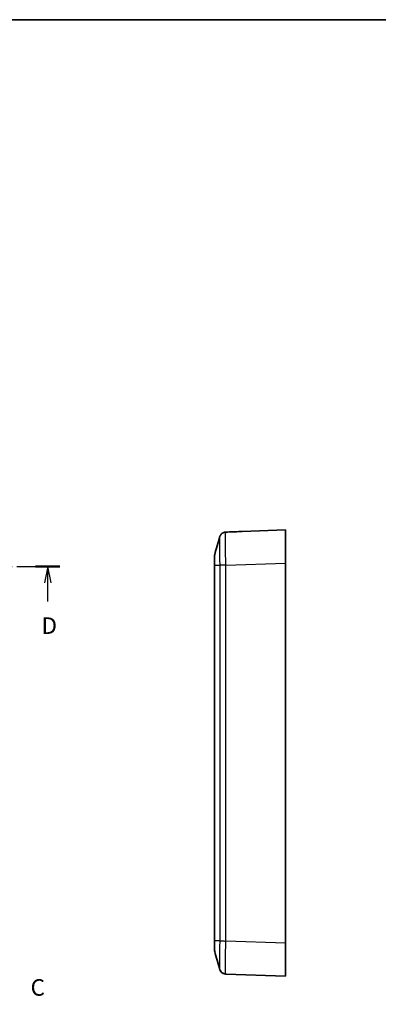
# Model space of a CAD drawing. Units: millimetres. Extents: x 0 to 3058, y 0 to 562.
# Drawn here: x 1420 to 1528, y 264 to 562 of the extents above; entities that cross this region are included whole.
import ezdxf

# ---------------------------------------------------------------- set-up
doc = ezdxf.new("R2010")
doc.units = ezdxf.units.MM
doc.header["$LTSCALE"] = 1.5
doc.linetypes.add('CHAIN', pattern=[0.3543, 0.2362, -0.0295, 0.0591, -0.0295])
for name, color, linetype, lineweight in [('Border (ISO)', 7, 'Continuous', 35), ('Section Line (ISO)', 7, 'CHAIN', 25), ('Visible (ISO)', 7, 'Continuous', 35), ('Visible Narrow (ISO)', 7, 'Continuous', 25)]:
    doc.layers.add(name, color=color, linetype=linetype, lineweight=lineweight)
doc.styles.add('Note Text (TK)', font='MS PGothic.ttf')

# ---------------------------------------------------------------- blocks, each defined once
blk = doc.blocks.new('図面枠 tk図枠')
at = {"layer": 'Border (ISO)'}
blk.add_line((14.5, 289), (405.5, 289), dxfattribs=at)
blk = doc.blocks.new('2dTransSection2')
at = {"layer": 'Section Line (ISO)', "linetype": 'CHAIN', "ltscale": 14.245692}
blk.add_line((103.78, 216.19), (103.78, 203.04), dxfattribs=at)
at = {"layer": 'Section Line (ISO)', "linetype": 'Continuous', "lineweight": 50}
for p, q in [((103.78, 216.19), (103.78, 213.14)), ((103.78, 206.09), (103.78, 203.04)), ((103.78, 203.04), (107.45, 203.04)), ((115.11, 203.04), (118.78, 203.04)), ((118.78, 203.04), (118.78, 199.47)), ((118.78, 199.47), (115.78, 199.47)), ((115.78, 199.47), (115.78, 195.88)), ((115.78, 143.61), (115.78, 140.03))]:
    blk.add_line(p, q, dxfattribs=at)
at = {"layer": 'Section Line (ISO)', "linetype": 'Continuous'}
for p, q in [((106.28, 215.16), (103.78, 214.66)), ((106.28, 214.66), (103.78, 214.66)), ((103.78, 214.66), (106.28, 214.16)), ((109.01, 214.66), (106.28, 214.66)), ((118.28, 142.32), (115.78, 141.82)), ((118.28, 141.82), (115.78, 141.82)), ((115.78, 141.82), (118.28, 141.32)), ((121.09, 141.82), (118.28, 141.82))]:
    blk.add_line(p, q, dxfattribs=at)
at = {"layer": 'Section Line (ISO)', "linetype": 'CHAIN', "ltscale": 15.993979}
blk.add_line((103.78, 203.04), (118.78, 203.04), dxfattribs=at)
at = {"layer": 'Section Line (ISO)', "linetype": 'CHAIN', "ltscale": 3.973562}
blk.add_line((118.78, 203.04), (118.78, 199.47), dxfattribs=at)
at = {"layer": 'Section Line (ISO)', "linetype": 'CHAIN', "ltscale": 3.333522}
blk.add_line((118.78, 199.47), (115.78, 199.47), dxfattribs=at)
at = {"layer": 'Section Line (ISO)', "linetype": 'CHAIN', "ltscale": 15.764364}
blk.add_line((115.78, 199.47), (115.78, 140.03), dxfattribs=at)
at = {"layer": 'Section Line (ISO)', "char_height": 2.5, "attachment_point": 7, "style": 'Note Text (TK)'}
for insert in [(112.51, 213.39), (124.51, 140.55)]:
    blk.add_mtext('C', dxfattribs=dict(at, insert=insert))
blk = doc.blocks.new('2dTransSection3')
at = {"layer": 'Section Line (ISO)', "linetype": 'CHAIN', "ltscale": 16.055387}
blk.add_line((79.75, 206.29), (128.94, 206.29), dxfattribs=at)
at = {"layer": 'Section Line (ISO)', "linetype": 'Continuous', "lineweight": 50}
for p, q in [((79.75, 206.29), (83.43, 206.29)), ((125.25, 206.29), (128.94, 206.29))]:
    blk.add_line(p, q, dxfattribs=at)
at = {"layer": 'Section Line (ISO)', "linetype": 'Continuous'}
for p, q in [((81.59, 206.29), (81.09, 203.79)), ((81.59, 203.79), (81.59, 206.29)), ((82.09, 203.79), (81.59, 206.29)), ((127.1, 206.29), (126.6, 203.79)), ((127.1, 203.79), (127.1, 206.29)), ((127.6, 203.79), (127.1, 206.29)), ((81.59, 200.96), (81.59, 203.79)), ((127.1, 200.96), (127.1, 203.79))]:
    blk.add_line(p, q, dxfattribs=at)
at = {"layer": 'Section Line (ISO)', "char_height": 2.5, "attachment_point": 7, "style": 'Note Text (TK)'}
for insert in [(80.65, 195.29), (126.16, 195.29)]:
    blk.add_mtext('D', dxfattribs=dict(at, insert=insert))

msp = doc.modelspace()

# ---------------------------------------------------------------- linework, layer by layer
at = {"layer": 'Visible (ISO)'}
for p, q in [((1482.6742, 406.9738), (1482.1308, 406.9548)), ((1482.6742, 406.9738), (1482.6742, 406.9726)), ((1500.1742, 407.5849), (1487.1134, 407.1288)), ((1500.1742, 407.5849), (1500.1742, 397.591)), ((1478.6742, 399.5568), (1478.6742, 399.557)), ((1478.6742, 399.557), (1478.6742, 396.9129)), ((1478.6742, 396.9129), (1478.6742, 283.2569)), ((1500.1742, 397.591), (1500.1742, 282.5788)), ((1478.6742, 283.2569), (1478.6742, 280.6128)), ((1478.6742, 280.6128), (1478.6742, 280.613)), ((1500.1742, 282.5788), (1500.1742, 272.5849)), ((1482.1302, 273.215), (1500.1742, 272.5849))]:
    msp.add_line(p, q, dxfattribs=at)
for centre, radius, start, end in [((1480.6742, 399.557), 2, 164.23093, 180), ((1482.1742, 283.5849), 0.5, 227.739636, 227.741855), ((1480.6742, 280.6128), 2, 180, 195.76907)]:
    msp.add_arc(centre, radius, start, end, dxfattribs=at)
msp.add_ellipse((1487.4624, 397.1349), major_axis=(-286.5369, -10.0061), ratio=0.03487826, start_param=4.71238898, end_param=4.72788249, dxfattribs=at)
for points in [[(1478.7494, 400.1005), (1479.2548, 401.8902), (1479.758, 403.6827), (1480.2616, 405.4748)], [(1480.2616, 274.695), (1479.758, 276.4871), (1479.2548, 278.2796), (1478.7494, 280.0693)], [(1482.1302, 273.215), (1481.9631, 273.2209), (1481.7967, 273.2479), (1481.6363, 273.2951)]]:
    msp.add_open_spline(points, degree=3, dxfattribs=at)
for points, knots in [([(1480.2616, 405.4748), (1480.2726, 405.5137), (1480.2861, 405.5584), (1480.3251, 405.6679), (1480.3502, 405.7325), (1480.4296, 405.8975), (1480.4825, 405.9984), (1480.6719, 406.2588), (1480.8082, 406.4254), (1481.2314, 406.7192), (1481.4689, 406.8407), (1481.8746, 406.9332), (1482.002, 406.9503), (1482.1302, 406.9548)], [1.1895559186, 1.1895559186, 1.1895559186, 1.1895559186, 1.2013548113, 1.2013548113, 1.213153704, 1.213153704, 1.2249525967, 1.2249525967, 1.2367514894, 1.2367514894, 1.2450579892, 1.2450579892, 1.2485503821, 1.2485503821, 1.2485503821, 1.2485503821]), ([(1482.1302, 273.215), (1481.9157, 273.2225), (1481.7048, 273.2664), (1481.321, 273.4041), (1481.1549, 273.5003), (1480.8517, 273.7199), (1480.7369, 273.8415), (1480.5329, 274.0892), (1480.4683, 274.2023), (1480.3725, 274.3856), (1480.3431, 274.4568), (1480.2976, 274.5765), (1480.2822, 274.6249), (1480.2669, 274.6765), (1480.2642, 274.6859), (1480.2616, 274.695)], [0.000707979, 0.000707979, 0.000707979, 0.000707979, 0.0065518115, 0.0065518115, 0.0130355539, 0.0130355539, 0.0215549753, 0.0215549753, 0.033353868, 0.033353868, 0.0451527607, 0.0451527607, 0.0569516534, 0.0569516534, 0.0597024425, 0.0597024425, 0.0597024425, 0.0597024425]), ([(1480.2616, 274.695), (1480.2726, 274.6561), (1480.2861, 274.6114), (1480.3251, 274.502), (1480.3501, 274.4374), (1480.4295, 274.2724), (1480.4824, 274.1716), (1480.6717, 273.9112), (1480.808, 273.7447), (1481.2311, 273.4507), (1481.4687, 273.3292), (1481.8745, 273.2366), (1482.0019, 273.2195), (1482.1301, 273.215)], [1.1902857013, 1.1902857013, 1.1902857013, 1.1902857013, 1.2020830599, 1.2020830599, 1.2138804185, 1.2138804185, 1.225677777, 1.225677777, 1.2374751356, 1.2374751356, 1.2457794498, 1.2457794498, 1.2492724942, 1.2492724942, 1.2492724942, 1.2492724942])]:
    msp.add_open_spline(points, degree=3, knots=knots, dxfattribs=at)
at = {"layer": 'Visible Narrow (ISO)'}
for p, q in [((1478.7496, 396.91), (1478.7496, 396.91)), ((1478.7496, 283.2598), (1478.7496, 396.91)), ((1478.7496, 396.91), (1480.276, 396.91)), ((1480.2761, 396.91), (1480.2761, 283.2598)), ((1482.1302, 396.9609), (1500.1742, 397.591)), ((1482.1308, 283.2089), (1482.1308, 396.9609)), ((1478.7496, 283.2598), (1478.7496, 283.2598)), ((1480.2761, 283.2598), (1478.7496, 283.2598)), ((1500.1742, 282.5788), (1482.1308, 283.2089))]:
    msp.add_line(p, q, dxfattribs=at)
for points, knots in [([(1480.2616, 405.4745), (1480.2491, 405.4296), (1480.238, 405.3256), (1480.2171, 404.9646), (1480.2083, 404.6811), (1480.1986, 404.0883), (1480.196, 403.829), (1480.1936, 403.365), (1480.1931, 403.1763), (1480.1931, 402.5841), (1480.195, 402.1468), (1480.2044, 400.9287), (1480.2147, 400.1084), (1480.2419, 398.4835), (1480.2578, 397.692), (1480.276, 396.91)], [-1.18955592, -1.18955592, -1.18955592, -1.18955592, -1.027515, -1.027515, -0.82763366, -0.82763366, -0.70270783, -0.70270783, -0.62462918, -0.62462918, -0.46847189, -0.46847189, -0.21862021, -0.21862021, 0, 0, 0, 0]), ([(1482.1302, 396.9609), (1482.1073, 397.8686), (1482.0874, 398.7876), (1482.0532, 400.6784), (1482.0402, 401.6348), (1482.0284, 403.0549), (1482.0261, 403.5647), (1482.0261, 404.2548), (1482.0267, 404.4747), (1482.0296, 405.0153), (1482.0329, 405.3172), (1482.0452, 406.0072), (1482.0563, 406.3368), (1482.0868, 406.8236), (1482.107, 406.954), (1482.1302, 406.9548)], [0.0007085, 0.0007085, 0.0007085, 0.0007085, 0.21862021, 0.21862021, 0.46847189, 0.46847189, 0.62462918, 0.62462918, 0.70270783, 0.70270783, 0.82763366, 0.82763366, 1.027515, 1.027515, 1.24855038, 1.24855038, 1.24855038, 1.24855038]), ([(1478.7496, 396.91), (1478.748, 397.2055), (1478.7466, 397.5033), (1478.7446, 398.0446), (1478.7438, 398.2888), (1478.743, 398.6621), (1478.7428, 398.7994), (1478.7426, 399.0081), (1478.7426, 399.085), (1478.7426, 399.304), (1478.7427, 399.4373), (1478.7435, 399.7398), (1478.7444, 399.8813), (1478.7466, 400.0525), (1478.7479, 400.0951), (1478.7494, 400.1005)], [-0.41352633, -0.41352633, -0.41352633, -0.41352633, -0.340125406, -0.340125406, -0.273961193, -0.273961193, -0.23260856, -0.23260856, -0.206763165, -0.206763165, -0.155072374, -0.155072374, -0.072367108, -0.072367108, -0.002671263, -0.002671263, -0.002671263, -0.002671263]), ([(1478.6742, 396.9129), (1478.6742, 396.9129), (1478.6742, 396.9129), (1478.6743, 396.9124), (1478.6806, 396.9119), (1478.7057, 396.9109), (1478.7246, 396.9104), (1478.7496, 396.91)], [-0.0551282943, -0.0551282943, -0.0551282943, -0.0551282943, -0.0548724684, -0.0548724684, -0.0275641608, -0.0275641608, 0, 0, 0, 0]), ([(1482.1308, 396.9609), (1481.9209, 396.9566), (1481.7122, 396.9524), (1481.5148, 396.9482), (1481.3175, 396.9439), (1481.1317, 396.9397), (1480.9664, 396.9354), (1480.8011, 396.9312), (1480.6564, 396.927), (1480.5394, 396.9227), (1480.4225, 396.9185), (1480.3332, 396.9142), (1480.2761, 396.91)], [0, 0, 0, 0, 0.25000324, 0.25000324, 0.25000324, 0.50000648, 0.50000648, 0.50000648, 0.75000972, 0.75000972, 0.75000972, 1.00001296, 1.00001296, 1.00001296, 1.00001296]), ([(1478.7496, 283.2598), (1478.7246, 283.2593), (1478.7057, 283.2589), (1478.6806, 283.2579), (1478.6743, 283.2574), (1478.6742, 283.2569), (1478.6742, 283.2569), (1478.6742, 283.2569)], [-0.0548724523, -0.0548724523, -0.0548724523, -0.0548724523, -0.0273082995, -0.0273082995, 0, 0, 0.0002558258, 0.0002558258, 0.0002558258, 0.0002558258]), ([(1478.7494, 280.0693), (1478.7479, 280.0748), (1478.7466, 280.1186), (1478.7446, 280.2744), (1478.7438, 280.3804), (1478.743, 280.6009), (1478.7428, 280.6971), (1478.7426, 280.8689), (1478.7426, 280.9388), (1478.7426, 281.1578), (1478.7427, 281.3194), (1478.7435, 281.7695), (1478.7444, 282.0726), (1478.7467, 282.6748), (1478.748, 282.9684), (1478.7496, 283.2598)], [-0.410855067, -0.410855067, -0.410855067, -0.410855067, -0.340125406, -0.340125406, -0.273961194, -0.273961194, -0.232608561, -0.232608561, -0.206763165, -0.206763165, -0.155072374, -0.155072374, -0.072367108, -0.072367108, 0, 0, 0, 0]), ([(1480.276, 283.2598), (1480.2575, 282.4666), (1480.2414, 281.6637), (1480.2171, 280.2031), (1480.2083, 279.5427), (1480.1986, 278.5325), (1480.196, 278.161), (1480.1936, 277.5962), (1480.1931, 277.3882), (1480.1931, 276.7961), (1480.195, 276.4363), (1480.2044, 275.6214), (1480.2147, 275.2424), (1480.2384, 274.8401), (1480.2493, 274.7393), (1480.2616, 274.6953)], [-1.24925836, -1.24925836, -1.24925836, -1.24925836, -1.027515, -1.027515, -0.82763367, -0.82763367, -0.70270783, -0.70270783, -0.62462918, -0.62462918, -0.46847189, -0.46847189, -0.21862021, -0.21862021, -0.05970244, -0.05970244, -0.05970244, -0.05970244]), ([(1480.2761, 283.2598), (1480.3332, 283.2556), (1480.4225, 283.2513), (1480.5394, 283.2471), (1480.6564, 283.2428), (1480.8011, 283.2386), (1480.9664, 283.2343), (1481.1317, 283.2301), (1481.3175, 283.2259), (1481.5148, 283.2216), (1481.7122, 283.2174), (1481.9209, 283.2131), (1482.1308, 283.2089)], [0, 0, 0, 0, 0.25000324, 0.25000324, 0.25000324, 0.50000648, 0.50000648, 0.50000648, 0.75000972, 0.75000972, 0.75000972, 1.00001296, 1.00001296, 1.00001296, 1.00001296]), ([(1482.1302, 273.215), (1482.1073, 273.2158), (1482.0874, 273.3424), (1482.0532, 273.8761), (1482.0402, 274.3169), (1482.0284, 275.2658), (1482.0261, 275.6849), (1482.0261, 276.3751), (1482.0267, 276.6174), (1482.0296, 277.2758), (1482.0329, 277.7089), (1482.0452, 278.8867), (1482.0563, 279.6565), (1482.0868, 281.3558), (1482.107, 282.2882), (1482.1302, 283.2089)], [0.0007085, 0.0007085, 0.0007085, 0.0007085, 0.21862021, 0.21862021, 0.46847189, 0.46847189, 0.62462918, 0.62462918, 0.70270783, 0.70270783, 0.82763367, 0.82763367, 1.027515, 1.027515, 1.24854987, 1.24854987, 1.24854987, 1.24854987])]:
    msp.add_open_spline(points, degree=3, knots=knots, dxfattribs=at)

# ---------------------------------------------------------------- block references
at = {"xscale": 2, "yscale": 2, "zscale": 2}
msp.add_blockref('図面枠 tk図枠', (1174, -16), dxfattribs=at)
at = {"layer": 'Section Line (ISO)', "xscale": 2, "yscale": 2, "zscale": 2}
for name in ['2dTransSection2', '2dTransSection3']:
    msp.add_blockref(name, (1174, -16), dxfattribs=at)

doc.saveas('drawing.dxf')
